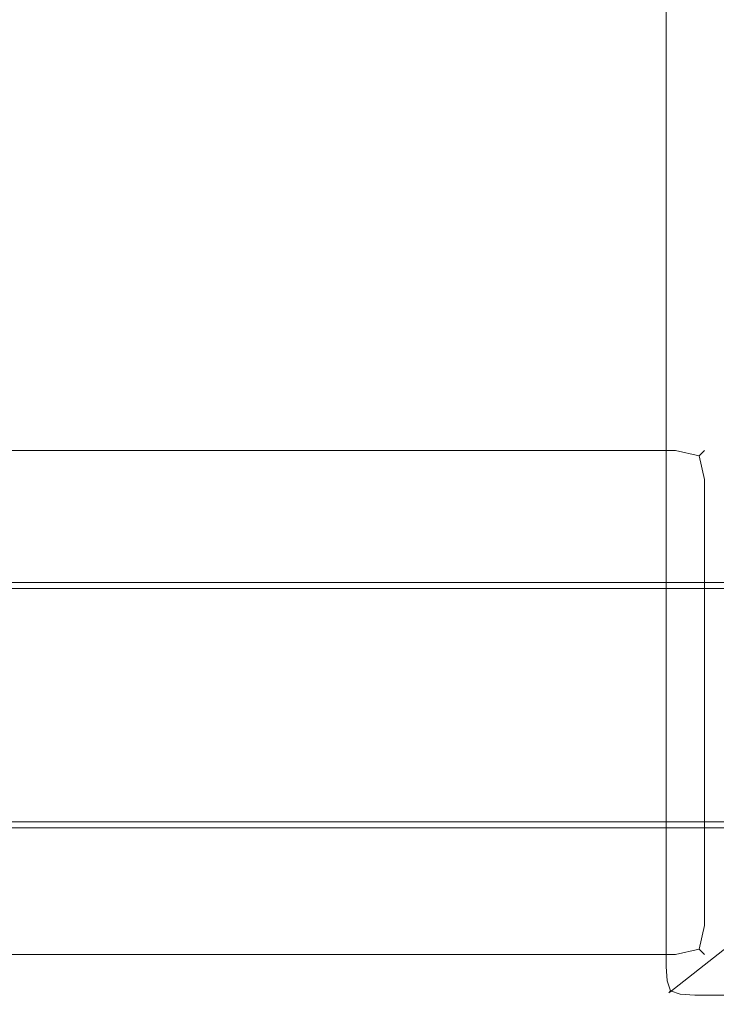
# Model space of a CAD drawing. Extents: x -29 to 762, y -501 to -429.
# Drawn here: x 690 to 707, y -501 to -477 of the extents above; entities that cross this region are included whole.
import ezdxf

# ---------------------------------------------------------------- set-up
doc = ezdxf.new("R2010")
doc.units = 0
doc.header["$LTSCALE"] = 500
doc.header["$MEASUREMENT"] = 0
for name, color, linetype in [('NOVOTERM_CHROM_MAT', 7, 'Continuous'), ('NOVOTERM_PASY', 7, 'Continuous'), ('NOVOTERM_SZKLO', 7, 'Continuous')]:
    doc.layers.add(name, color=color, linetype=linetype)

msp = doc.modelspace()

# ---------------------------------------------------------------- linework, layer by layer
at = {"layer": 'NOVOTERM_CHROM_MAT', "lineweight": 0}
for points, invisible_edges in [([(706.092, -499.965, 1910.58), (706.092, -453.735, 1910.58), (706.064, -453.778, 1910.21), (706.064, -499.922, 1910.21)], 15), ([(707.361, -454.797, 1900.99), (707.361, -498.903, 1900.99), (706.064, -499.922, 1910.21), (706.064, -453.778, 1910.21)], 15), ([(706.269, -500.001, 1910.9), (706.269, -453.699, 1910.9), (706.092, -453.735, 1910.58), (706.092, -499.965, 1910.58)], 15), ([(706.565, -500.027, 1911.12), (706.565, -453.673, 1911.12), (706.269, -453.699, 1910.9), (706.269, -500.001, 1910.9)], 11), ([(706.925, -500.037, 1911.2), (706.925, -453.662, 1911.2), (706.565, -453.673, 1911.12), (706.565, -500.027, 1911.12)], 15), ([(761.5, -453.662, 1911.2), (706.925, -453.662, 1911.2), (706.925, -500.037, 1911.2), (761.5, -500.037, 1911.2)], 15), ([(707.361, -498.903, 1900.99), (707.361, -454.797, 1900.99), (707.489, -454.838, 1900.6), (707.489, -498.862, 1900.6)], 15), ([(707.489, -498.862, 1900.6), (707.489, -454.838, 1900.6), (707.745, -454.872, 1900.28), (707.745, -498.828, 1900.28)], 11), ([(707.5, -455, 1899), (707.5, -489.61, 1899), (707.576, -489.61, 1899.38), (707.576, -455, 1899.38)], 15), ([(707.5, -455, 1), (707.5, -489.61, 1), (707.5, -489.61, 1899), (707.5, -455, 1899)], 15), ([(29.574, -487.096, 1881.933), (29.574, -487.096, 1899), (706.5, -487.096, 1899), (706.5, -487.096, 1881.933)], 15), ([(706.5, -487.389, 1881.226), (29.574, -487.389, 1881.226), (29.574, -487.096, 1881.933), (706.5, -487.096, 1881.933)], 15), ([(29.574, -487.389, 1899.707), (706.5, -487.389, 1899.707), (706.5, -487.096, 1899), (29.574, -487.096, 1899)], 15), ([(29.574, -487.096, 1), (29.574, -487.096, 18.067), (706.5, -487.096, 18.067), (706.5, -487.096, 1)], 15), ([(706.5, -487.389, 0.293), (29.574, -487.389, 0.293), (29.574, -487.096, 1), (706.5, -487.096, 1)], 15), ([(29.574, -487.389, 18.774), (706.5, -487.389, 18.774), (706.5, -487.096, 18.067), (29.574, -487.096, 18.067)], 15), ([(706.5, -487.096, 1881.933), (707.207, -487.389, 1881.933), (707.077, -487.519, 1881.356), (706.5, -487.389, 1881.226)], 13), ([(706.5, -487.096, 1899), (706.5, -487.389, 1899.707), (707.077, -487.519, 1899.577), (707.207, -487.389, 1899)], 15), ([(707.207, -487.389, 1899), (707.207, -487.389, 1881.933), (706.5, -487.096, 1881.933), (706.5, -487.096, 1899)], 15), ([(706.5, -487.096, 1), (707.207, -487.389, 1), (707.077, -487.519, 0.423), (706.5, -487.389, 0.293)], 13), ([(706.5, -487.096, 18.067), (706.5, -487.389, 18.774), (707.077, -487.519, 18.644), (707.207, -487.389, 18.067)], 15), ([(707.207, -487.389, 18.067), (707.207, -487.389, 1), (706.5, -487.096, 1), (706.5, -487.096, 18.067)], 15), ([(706.5, -488.096, 1880.933), (29.574, -488.096, 1880.933), (29.574, -487.389, 1881.226), (706.5, -487.389, 1881.226)], 11), ([(29.574, -488.096, 1900), (706.5, -488.096, 1900), (706.5, -487.389, 1899.707), (29.574, -487.389, 1899.707)], 11), ([(706.5, -488.096, 0), (29.574, -488.096, 0), (29.574, -487.389, 0.293), (706.5, -487.389, 0.293)], 11), ([(29.574, -488.096, 19.067), (706.5, -488.096, 19.067), (706.5, -487.389, 18.774), (29.574, -487.389, 18.774)], 11), ([(706.5, -488.096, 1880.933), (706.5, -487.389, 1881.226), (707.077, -487.519, 1881.356), (707.207, -488.096, 1881.226)], 9), ([(706.5, -488.096, 1900), (707.207, -488.096, 1899.707), (707.077, -487.519, 1899.577), (706.5, -487.389, 1899.707)], 9), ([(706.5, -488.096, 0), (706.5, -487.389, 0.293), (707.077, -487.519, 0.423), (707.207, -488.096, 0.293)], 9), ([(706.5, -488.096, 19.067), (707.207, -488.096, 18.774), (707.077, -487.519, 18.644), (706.5, -487.389, 18.774)], 9), ([(707.5, -488.096, 1881.933), (707.207, -488.096, 1881.226), (707.077, -487.519, 1881.356), (707.207, -487.389, 1881.933)], 15), ([(707.5, -488.096, 1899), (707.207, -487.389, 1899), (707.077, -487.519, 1899.577), (707.207, -488.096, 1899.707)], 13), ([(707.5, -488.096, 1), (707.207, -488.096, 0.293), (707.077, -487.519, 0.423), (707.207, -487.389, 1)], 15), ([(707.5, -488.096, 18.067), (707.207, -487.389, 18.067), (707.077, -487.519, 18.644), (707.207, -488.096, 18.774)], 13), ([(707.5, -488.096, 1899), (707.5, -488.096, 1881.933), (707.207, -487.389, 1881.933), (707.207, -487.389, 1899)], 11), ([(707.5, -488.096, 18.067), (707.5, -488.096, 1), (707.207, -487.389, 1), (707.207, -487.389, 18.067)], 11), ([(706.5, -488.096, 1900), (29.574, -488.096, 1900), (29.574, -499, 1900), (706.5, -499, 1900)], 15), ([(706.5, -499, 1880.933), (29.574, -499, 1880.933), (29.574, -488.096, 1880.933), (706.5, -488.096, 1880.933)], 15), ([(706.5, -488.096, 19.067), (29.574, -488.096, 19.067), (29.574, -499, 19.067), (706.5, -499, 19.067)], 15), ([(29.574, -488.096, 0), (706.5, -488.096, 0), (706.5, -499, 0), (29.574, -499, 0)], 15), ([(706.5, -499, 1880.933), (706.5, -488.096, 1880.933), (707.207, -488.096, 1881.226), (707.207, -499, 1881.226)], 11), ([(706.5, -488.096, 1900), (706.5, -499, 1900), (707.207, -499, 1899.707), (707.207, -488.096, 1899.707)], 11), ([(706.5, -499, 0), (706.5, -488.096, 0), (707.207, -488.096, 0.293), (707.207, -499, 0.293)], 11), ([(706.5, -488.096, 19.067), (706.5, -499, 19.067), (707.207, -499, 18.774), (707.207, -488.096, 18.774)], 11), ([(707.207, -499, 1881.226), (707.207, -488.096, 1881.226), (707.5, -488.096, 1881.933), (707.5, -499, 1881.933)], 15), ([(707.207, -488.096, 1899.707), (707.207, -499, 1899.707), (707.5, -499, 1899), (707.5, -488.096, 1899)], 15), ([(707.207, -499, 0.293), (707.207, -488.096, 0.293), (707.5, -488.096, 1), (707.5, -499, 1)], 15), ([(707.207, -488.096, 18.774), (707.207, -499, 18.774), (707.5, -499, 18.067), (707.5, -488.096, 18.067)], 15), ([(707.5, -488.096, 1881.933), (707.5, -488.096, 1899), (707.5, -499, 1899), (707.5, -499, 1881.933)], 15), ([(707.5, -488.096, 1), (707.5, -488.096, 18.067), (707.5, -499, 18.067), (707.5, -499, 1)], 15), ([(707.5, -489.61, 1), (707.576, -489.992, 1), (707.576, -489.992, 1899), (707.5, -489.61, 1899)], 15), ([(707.5, -489.61, 1899), (707.576, -489.992, 1899), (707.646, -490, 1899.39), (707.576, -489.61, 1899.38)], 15), ([(707.5, -497.593, 1899), (707.576, -497.593, 1899.38), (707.646, -497.203, 1899.39), (707.576, -497.21, 1899)], 15), ([(707.576, -497.21, 1), (707.5, -497.593, 1), (707.5, -497.593, 1899), (707.576, -497.21, 1899)], 15), ([(707.5, -497.593, 1899), (707.5, -499, 1899), (707.576, -499, 1899.38), (707.576, -497.593, 1899.38)], 15), ([(707.5, -497.593, 1), (707.5, -499, 1), (707.5, -499, 1899), (707.5, -497.593, 1899)], 15), ([(707.361, -498.903, 1900.99), (707.489, -498.862, 1900.6), (707.56, -499.257, 1900.59), (707.44, -499.288, 1900.99)], 15), ([(707.489, -498.862, 1900.6), (707.745, -498.828, 1900.28), (707.766, -499.198, 1900.31), (707.56, -499.257, 1900.59)], 13), ([(29.574, -499, 1880.933), (706.5, -499, 1880.933), (706.5, -499.707, 1881.226), (29.574, -499.707, 1881.226)], 11), ([(706.5, -499, 1900), (29.574, -499, 1900), (29.574, -499.707, 1899.707), (706.5, -499.707, 1899.707)], 11), ([(29.574, -499, 0), (706.5, -499, 0), (706.5, -499.707, 0.293), (29.574, -499.707, 0.293)], 11), ([(706.5, -499, 19.067), (29.574, -499, 19.067), (29.574, -499.707, 18.774), (706.5, -499.707, 18.774)], 11), ([(706.064, -499.922, 1910.21), (707.361, -498.903, 1900.99), (707.44, -499.288, 1900.99), (706.143, -500.307, 1910.21)], 15), ([(706.5, -499, 1880.933), (707.207, -499, 1881.226), (707.077, -499.577, 1881.356), (706.5, -499.707, 1881.226)], 9), ([(706.5, -499, 1900), (706.5, -499.707, 1899.707), (707.077, -499.577, 1899.577), (707.207, -499, 1899.707)], 9), ([(706.5, -499, 0), (707.207, -499, 0.293), (707.077, -499.577, 0.423), (706.5, -499.707, 0.293)], 9), ([(706.5, -499, 19.067), (706.5, -499.707, 18.774), (707.077, -499.577, 18.644), (707.207, -499, 18.774)], 9), ([(707.5, -499, 1881.933), (707.207, -499.707, 1881.933), (707.077, -499.577, 1881.356), (707.207, -499, 1881.226)], 13), ([(707.5, -499, 1899), (707.207, -499, 1899.707), (707.077, -499.577, 1899.577), (707.207, -499.707, 1899)], 15), ([(707.5, -499, 1), (707.207, -499.707, 1), (707.077, -499.577, 0.423), (707.207, -499, 0.293)], 13), ([(707.5, -499, 18.067), (707.207, -499, 18.774), (707.077, -499.577, 18.644), (707.207, -499.707, 18.067)], 15), ([(707.207, -499.707, 1899), (707.207, -499.707, 1881.933), (707.5, -499, 1881.933), (707.5, -499, 1899)], 15), ([(707.207, -499.707, 18.067), (707.207, -499.707, 1), (707.5, -499, 1), (707.5, -499, 18.067)], 15), ([(707.5, -499, 1), (707.576, -499.383, 1), (707.576, -499.383, 1899), (707.5, -499, 1899)], 15), ([(707.5, -499, 1899), (707.576, -499.383, 1899), (707.646, -499.39, 1899.39), (707.576, -499, 1899.38)], 15), ([(706.143, -500.307, 1910.21), (707.44, -499.288, 1900.99), (707.658, -499.614, 1900.99), (706.362, -500.632, 1910.21)], 11), ([(707.44, -499.288, 1900.99), (707.56, -499.257, 1900.59), (707.73, -499.553, 1900.62), (707.658, -499.614, 1900.99)], 11), ([(706.362, -500.632, 1910.21), (707.658, -499.614, 1900.99), (707.984, -499.832, 1900.99), (706.689, -500.85, 1910.21)], 15), ([(706.5, -500, 1881.933), (706.5, -499.707, 1881.226), (707.077, -499.577, 1881.356), (707.207, -499.707, 1881.933)], 15), ([(706.5, -500, 1899), (707.207, -499.707, 1899), (707.077, -499.577, 1899.577), (706.5, -499.707, 1899.707)], 13), ([(706.5, -500, 1), (706.5, -499.707, 0.293), (707.077, -499.577, 0.423), (707.207, -499.707, 1)], 15), ([(706.5, -500, 18.067), (707.207, -499.707, 18.067), (707.077, -499.577, 18.644), (706.5, -499.707, 18.774)], 13), ([(29.574, -499.707, 1881.226), (706.5, -499.707, 1881.226), (706.5, -500, 1881.933), (29.574, -500, 1881.933)], 15), ([(706.5, -499.707, 1899.707), (29.574, -499.707, 1899.707), (29.574, -500, 1899), (706.5, -500, 1899)], 15), ([(29.574, -499.707, 0.293), (706.5, -499.707, 0.293), (706.5, -500, 1), (29.574, -500, 1)], 15), ([(706.5, -499.707, 18.774), (29.574, -499.707, 18.774), (29.574, -500, 18.067), (706.5, -500, 18.067)], 15), ([(706.5, -500, 1899), (706.5, -500, 1881.933), (707.207, -499.707, 1881.933), (707.207, -499.707, 1899)], 11), ([(706.5, -500, 18.067), (706.5, -500, 1), (707.207, -499.707, 1), (707.207, -499.707, 18.067)], 11), ([(706.689, -500.85, 1910.21), (707.984, -499.832, 1900.99), (708.37, -499.91, 1900.99), (707.075, -500.928, 1910.21)], 15), ([(706.5, -500, 1881.933), (706.5, -500, 1899), (29.574, -500, 1899), (29.574, -500, 1881.933)], 15), ([(706.5, -500, 1), (706.5, -500, 18.067), (29.574, -500, 18.067), (29.574, -500, 1)], 15), ([(706.064, -499.922, 1910.21), (706.143, -500.307, 1910.21), (706.16, -500.357, 1910.58), (706.092, -499.965, 1910.58)], 15), ([(706.092, -499.965, 1910.58), (706.16, -500.357, 1910.58), (706.295, -500.358, 1910.88), (706.269, -500.001, 1910.9)], 15), ([(706.565, -500.027, 1911.12), (706.269, -500.001, 1910.9), (706.295, -500.358, 1910.88), (706.564, -500.407, 1911.05)], 13), ([(706.925, -500.037, 1911.2), (706.565, -500.027, 1911.12), (706.564, -500.407, 1911.05), (706.939, -500.403, 1911.12)], 15), ([(761.5, -500.037, 1911.2), (706.925, -500.037, 1911.2), (706.939, -500.403, 1911.12), (761.5, -500.403, 1911.12)], 15), ([(708.37, -499.91, 1900.99), (761.5, -499.91, 1900.99), (761.5, -500.928, 1910.21), (707.075, -500.928, 1910.21)], 15), ([(706.143, -500.307, 1910.21), (706.362, -500.632, 1910.21), (706.337, -500.648, 1910.55), (706.16, -500.357, 1910.58)], 13), ([(706.16, -500.357, 1910.58), (706.337, -500.648, 1910.55), (706.378, -500.6, 1910.8), (706.295, -500.358, 1910.88)], 13), ([(706.564, -500.407, 1911.05), (706.295, -500.358, 1910.88), (706.378, -500.6, 1910.8), (706.618, -500.68, 1910.88)], 9), ([(706.939, -500.403, 1911.12), (706.564, -500.407, 1911.05), (706.618, -500.68, 1910.88), (706.972, -500.704, 1910.9)], 11), ([(761.5, -500.403, 1911.12), (706.939, -500.403, 1911.12), (706.972, -500.704, 1910.9), (761.5, -500.705, 1910.9)], 11), ([(706.627, -500.822, 1910.58), (706.618, -500.68, 1910.88), (706.378, -500.6, 1910.8), (706.337, -500.648, 1910.55)], 15), ([(706.689, -500.85, 1910.21), (706.627, -500.822, 1910.58), (706.337, -500.648, 1910.55), (706.362, -500.632, 1910.21)], 15), ([(707.019, -500.89, 1910.58), (706.972, -500.704, 1910.9), (706.618, -500.68, 1910.88), (706.627, -500.822, 1910.58)], 15), ([(707.075, -500.928, 1910.21), (707.019, -500.89, 1910.58), (706.627, -500.822, 1910.58), (706.689, -500.85, 1910.21)], 15), ([(761.5, -500.705, 1910.9), (706.972, -500.704, 1910.9), (707.019, -500.89, 1910.58), (761.5, -500.89, 1910.58)], 15), ([(761.5, -500.89, 1910.58), (707.019, -500.89, 1910.58), (707.075, -500.928, 1910.21), (761.5, -500.928, 1910.21)], 15)]:
    msp.add_3dface(points, dxfattribs=dict(at, invisible_edges=invisible_edges))
at = {"layer": 'NOVOTERM_PASY', "lineweight": 0, "invisible_edges": 5}
for points in [[(716.585, -490.61, 624.328), (716.585, -490.61, 408.75), (21.205, -490.61, 408.75), (21.205, -490.61, 624.328)], [(716.585, -490.61, 1491.253), (716.585, -490.61, 1275.675), (21.205, -490.61, 1275.675), (21.205, -490.61, 1491.253)], [(716.585, -490.61, 1199.62), (716.585, -490.61, 700.383), (21.205, -490.61, 700.383), (21.205, -490.61, 1199.62)], [(716.585, -496.61, 408.75), (716.585, -496.61, 624.328), (21.205, -496.61, 624.328), (21.205, -496.61, 408.75)], [(716.585, -496.61, 1275.675), (716.585, -496.61, 1491.253), (21.205, -496.61, 1491.253), (21.205, -496.61, 1275.675)], [(716.585, -496.61, 700.383), (716.585, -496.61, 1199.62), (21.205, -496.61, 1199.62), (21.205, -496.61, 700.383)]]:
    msp.add_3dface(points, dxfattribs=at)
at = {"layer": 'NOVOTERM_SZKLO', "lineweight": 0}
for points, invisible_edges in [([(716.585, -490.61, 408.75), (716.585, -490.61, 9.916), (21.205, -490.61, 9.916), (21.205, -490.61, 408.75)], 7), ([(716.585, -490.627, 9.787), (21.205, -490.627, 9.787), (21.205, -490.61, 9.916), (716.585, -490.61, 9.916)], 15), ([(716.585, -490.61, 1890.226), (21.205, -490.61, 1890.226), (21.205, -490.627, 1890.356), (716.585, -490.627, 1890.356)], 15), ([(716.585, -490.61, 700.383), (716.585, -490.61, 624.328), (21.205, -490.61, 624.328), (21.205, -490.61, 700.383)], 5), ([(716.585, -490.61, 1890.226), (716.585, -490.61, 1491.253), (21.205, -490.61, 1491.253), (21.205, -490.61, 1890.226)], 13), ([(716.585, -490.61, 1275.675), (716.585, -490.61, 1199.62), (21.205, -490.61, 1199.62), (21.205, -490.61, 1275.675)], 5), ([(716.585, -490.677, 9.666), (21.205, -490.677, 9.666), (21.205, -490.627, 9.787), (716.585, -490.627, 9.787)], 15), ([(716.585, -490.627, 1890.356), (21.205, -490.627, 1890.356), (21.205, -490.677, 1890.476), (716.585, -490.677, 1890.476)], 15), ([(716.585, -490.756, 9.563), (21.205, -490.756, 9.562), (21.205, -490.677, 9.666), (716.585, -490.677, 9.666)], 15), ([(716.585, -490.677, 1890.476), (21.205, -490.677, 1890.476), (21.205, -490.756, 1890.576), (716.585, -490.756, 1890.576)], 11), ([(716.585, -490.86, 9.483), (21.205, -490.86, 9.483), (21.205, -490.756, 9.562), (716.585, -490.756, 9.563)], 11), ([(716.585, -490.756, 1890.576), (21.205, -490.756, 1890.576), (21.205, -490.86, 1890.656), (716.585, -490.86, 1890.656)], 15), ([(716.585, -490.98, 9.433), (21.205, -490.98, 9.433), (21.205, -490.86, 9.483), (716.585, -490.86, 9.483)], 15), ([(716.585, -490.86, 1890.656), (21.205, -490.86, 1890.656), (21.205, -490.98, 1890.706), (716.585, -490.98, 1890.706)], 15), ([(716.585, -491.11, 9.416), (21.205, -491.11, 9.416), (21.205, -490.98, 9.433), (716.585, -490.98, 9.433)], 15), ([(716.585, -490.98, 1890.706), (21.205, -490.98, 1890.706), (21.205, -491.11, 1890.726), (716.585, -491.11, 1890.726)], 15), ([(21.205, -496.11, 9.416), (21.205, -491.11, 9.416), (716.585, -491.11, 9.416), (716.585, -496.11, 9.416)], 15), ([(716.585, -496.11, 1890.726), (716.585, -491.11, 1890.726), (21.205, -491.11, 1890.726), (21.205, -496.11, 1890.726)], 15), ([(21.205, -496.11, 9.416), (716.585, -496.11, 9.416), (716.585, -496.239, 9.433), (21.205, -496.239, 9.433)], 15), ([(21.205, -496.239, 1890.706), (716.585, -496.239, 1890.706), (716.585, -496.11, 1890.726), (21.205, -496.11, 1890.726)], 15), ([(21.205, -496.239, 9.433), (716.585, -496.239, 9.433), (716.585, -496.36, 9.483), (21.205, -496.36, 9.483)], 15), ([(21.205, -496.36, 1890.656), (716.585, -496.36, 1890.656), (716.585, -496.239, 1890.706), (21.205, -496.239, 1890.706)], 15), ([(21.205, -496.36, 9.483), (716.585, -496.36, 9.483), (716.585, -496.463, 9.563), (21.205, -496.463, 9.562)], 11), ([(21.205, -496.463, 1890.576), (716.585, -496.463, 1890.576), (716.585, -496.36, 1890.656), (21.205, -496.36, 1890.656)], 15), ([(21.205, -496.463, 9.562), (716.585, -496.463, 9.563), (716.585, -496.543, 9.666), (21.205, -496.543, 9.666)], 15), ([(21.205, -496.543, 1890.476), (716.585, -496.543, 1890.476), (716.585, -496.463, 1890.576), (21.205, -496.463, 1890.576)], 11), ([(21.205, -496.543, 9.666), (716.585, -496.543, 9.666), (716.585, -496.593, 9.787), (21.205, -496.593, 9.787)], 15), ([(21.205, -496.593, 1890.356), (716.585, -496.593, 1890.356), (716.585, -496.543, 1890.476), (21.205, -496.543, 1890.476)], 15), ([(21.205, -496.593, 9.787), (716.585, -496.593, 9.787), (716.585, -496.61, 9.916), (21.205, -496.61, 9.916)], 15), ([(21.205, -496.61, 1890.226), (716.585, -496.61, 1890.226), (716.585, -496.593, 1890.356), (21.205, -496.593, 1890.356)], 15), ([(716.585, -496.61, 1491.253), (716.585, -496.61, 1890.226), (21.205, -496.61, 1890.226), (21.205, -496.61, 1491.253)], 7), ([(716.585, -496.61, 9.916), (716.585, -496.61, 408.75), (21.205, -496.61, 408.75), (21.205, -496.61, 9.916)], 13), ([(716.585, -496.61, 1199.62), (716.585, -496.61, 1275.675), (21.205, -496.61, 1275.675), (21.205, -496.61, 1199.62)], 5), ([(716.585, -496.61, 624.328), (716.585, -496.61, 700.383), (21.205, -496.61, 700.383), (21.205, -496.61, 624.328)], 5)]:
    msp.add_3dface(points, dxfattribs=dict(at, invisible_edges=invisible_edges))

doc.saveas('drawing.dxf')
